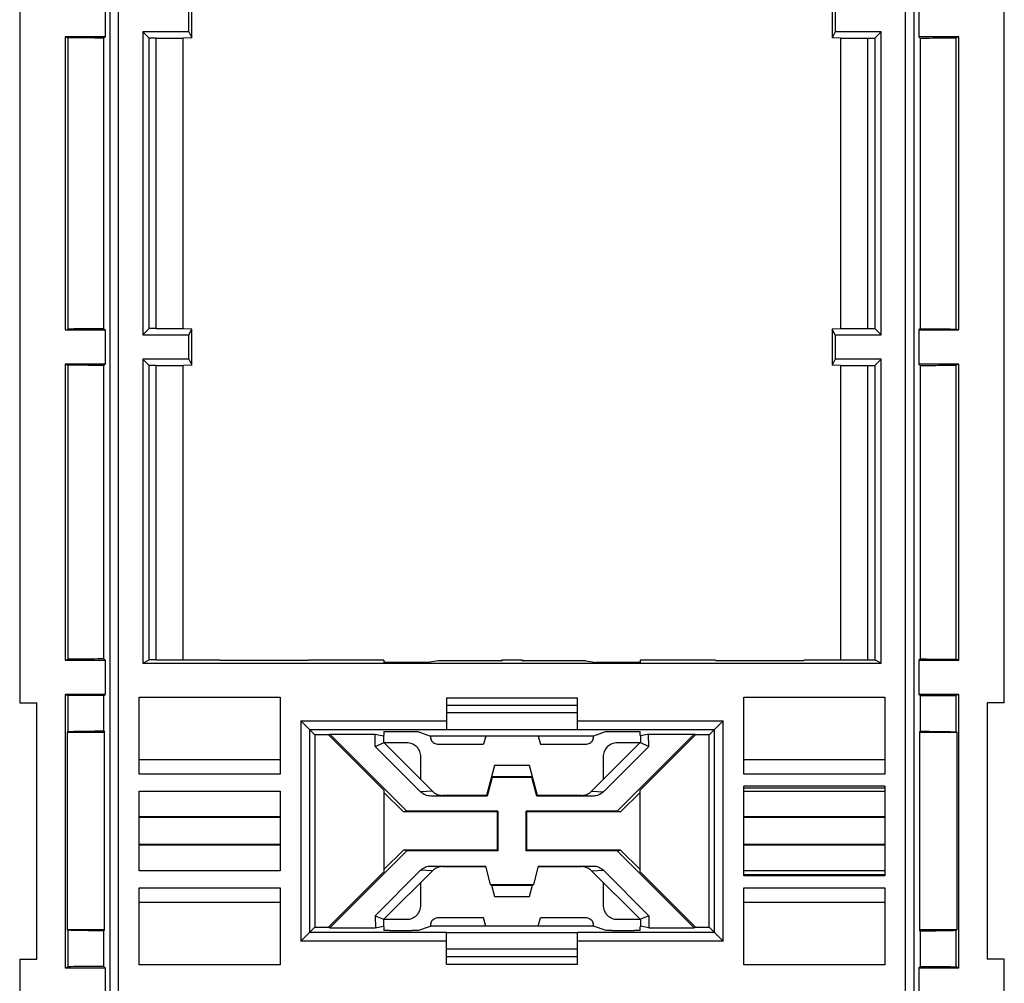
# Model space of a CAD drawing. Extents: x -18 to 17, y -67 to 68.
# Drawn here: x -18 to 17, y -5 to 29 of the extents above; entities that cross this region are included whole.
import ezdxf

# ---------------------------------------------------------------- set-up
doc = ezdxf.new("R2010")
doc.units = 0
doc.header["$LTSCALE"] = 16.335
doc.layers.get('0').update_dxf_attribs({"linetype": 'CONTINUOUS'})

msp = doc.modelspace()

# ---------------------------------------------------------------- linework, layer by layer
at = {"color": 7, "linetype": 'CONTINUOUS'}
for p, q in [((-17.513, 55.744), (-17.513, 4.744)), ((17.087, 4.744), (17.087, 55.744)), ((-14.513, 29.344), (-14.513, 28.144)), ((-11.566, 28.318), (-11.566, 29.169)), ((-11.463, 28.111), (-11.463, 29.376)), ((11.037, 29.376), (11.037, 28.111)), ((11.14, 29.169), (11.14, 28.318)), ((14.087, 29.344), (14.087, 28.144)), ((-15.913, 28.144), (-15.913, 17.844)), ((-15.913, 28.144), (-15.811, 28.11)), ((-14.513, 28.144), (-15.913, 28.144)), ((-15.811, 17.877), (-15.811, 28.11)), ((-14.558, 28.099), (-14.513, 28.144)), ((-14.558, 17.889), (-14.558, 28.099)), ((-13.188, 28.318), (-13.188, 17.669)), ((-13.188, 28.318), (-12.962, 28.093)), ((-11.566, 28.318), (-13.188, 28.318)), ((-12.962, 17.894), (-12.962, 28.093)), ((-12.713, 28.093), (-11.763, 28.093)), ((-11.463, 28.111), (-11.763, 28.1)), ((-11.763, 17.887), (-11.763, 28.1)), ((-11.566, 28.318), (-11.463, 28.111)), ((11.14, 28.318), (11.037, 28.111)), ((11.337, 28.1), (11.037, 28.111)), ((12.762, 28.318), (11.14, 28.318)), ((11.337, 17.887), (11.337, 28.1)), ((11.337, 28.093), (12.287, 28.093)), ((12.762, 28.318), (12.536, 28.093)), ((12.536, 28.093), (12.536, 17.894)), ((12.762, 17.669), (12.762, 28.318)), ((15.487, 28.144), (14.087, 28.144)), ((14.132, 28.099), (14.087, 28.144)), ((14.132, 28.099), (14.132, 17.889)), ((15.487, 28.144), (15.385, 28.11)), ((15.385, 28.11), (15.385, 17.877)), ((15.487, 17.844), (15.487, 28.144)), ((-15.913, 17.844), (-15.811, 17.877)), ((-15.913, 17.844), (-14.513, 17.844)), ((-14.558, 17.889), (-14.513, 17.844)), ((-14.513, 17.844), (-14.513, 16.644)), ((-13.188, 17.669), (-12.962, 17.894)), ((-13.188, 17.669), (-11.566, 17.669)), ((-12.713, 17.894), (-11.763, 17.894)), ((-11.463, 17.876), (-11.763, 17.887)), ((-11.566, 17.669), (-11.463, 17.876)), ((-11.566, 16.818), (-11.566, 17.669)), ((-11.463, 16.611), (-11.463, 17.876)), ((11.337, 17.887), (11.037, 17.876)), ((11.037, 17.876), (11.037, 16.611)), ((11.14, 17.669), (11.037, 17.876)), ((11.14, 17.669), (11.14, 16.818)), ((11.14, 17.669), (12.762, 17.669)), ((11.337, 17.894), (12.287, 17.894)), ((12.762, 17.669), (12.536, 17.894)), ((14.132, 17.889), (14.087, 17.844)), ((14.087, 17.844), (14.087, 16.644)), ((14.087, 17.844), (15.487, 17.844)), ((15.487, 17.844), (15.385, 17.877)), ((-15.913, 16.644), (-15.913, 6.244)), ((-15.913, 16.644), (-15.811, 16.61)), ((-14.513, 16.644), (-15.913, 16.644)), ((-15.811, 6.277), (-15.811, 16.61)), ((-14.558, 16.599), (-14.513, 16.644)), ((-13.188, 16.818), (-13.188, 6.14)), ((-13.188, 16.818), (-12.962, 16.593)), ((-11.566, 16.818), (-13.188, 16.818)), ((-11.463, 16.611), (-11.763, 16.6)), ((-11.566, 16.818), (-11.463, 16.611)), ((11.14, 16.818), (11.037, 16.611)), ((11.337, 16.6), (11.037, 16.611)), ((12.762, 16.818), (11.14, 16.818)), ((12.762, 16.818), (12.536, 16.593)), ((12.762, 6.14), (12.762, 16.818)), ((15.487, 16.644), (14.087, 16.644)), ((14.132, 16.599), (14.087, 16.644)), ((15.487, 16.644), (15.385, 16.61)), ((15.385, 16.61), (15.385, 6.277)), ((15.487, 6.244), (15.487, 16.644)), ((-14.558, 6.289), (-14.558, 16.599)), ((-12.962, 6.253), (-12.962, 16.593)), ((-12.713, 16.593), (-11.763, 16.593)), ((-11.763, 6.247), (-11.763, 16.6)), ((11.337, 6.248), (11.337, 16.6)), ((11.337, 16.593), (12.287, 16.593)), ((12.536, 16.593), (12.536, 6.253)), ((14.132, 16.599), (14.132, 6.289)), ((-15.913, 6.244), (-15.811, 6.277)), ((-15.913, 6.244), (-14.513, 6.244)), ((-14.558, 6.289), (-14.513, 6.244)), ((-14.513, 6.244), (-14.513, 5.044)), ((-13.188, 6.14), (-12.962, 6.253)), ((-12.713, 6.253), (-11.763, 6.253)), ((-10.463, 6.248), (-11.763, 6.248)), ((-11.467, 6.248), (-11.463, 6.244)), ((-10.463, 6.244), (-11.463, 6.244)), ((-10.463, 6.244), (-10.463, 6.236)), ((-7.363, 6.236), (-10.463, 6.236)), ((-7.363, 6.244), (-7.363, 6.236)), ((-4.713, 6.244), (-7.363, 6.244)), ((-4.713, 6.244), (-4.713, 6.168)), ((0.133, 6.244), (-0.559, 6.244)), ((-0.559, 6.244), (-0.558, 6.244)), ((0.132, 6.244), (0.133, 6.244)), ((4.287, 6.244), (4.287, 6.168)), ((6.937, 6.244), (4.287, 6.244)), ((6.937, 6.244), (6.937, 6.236)), ((6.937, 6.236), (10.037, 6.236)), ((11.037, 6.244), (10.037, 6.244)), ((10.037, 6.244), (10.037, 6.236)), ((11.037, 6.244), (11.041, 6.248)), ((11.337, 6.248), (11.041, 6.248)), ((11.337, 6.253), (12.287, 6.253)), ((12.762, 6.14), (12.536, 6.253)), ((14.132, 6.289), (14.087, 6.244)), ((14.087, 6.244), (15.487, 6.244)), ((14.087, 6.244), (14.087, 5.044)), ((15.487, 6.244), (15.385, 6.277)), ((-13.188, 6.14), (12.762, 6.14)), ((-3.378, 6.166), (-4.513, 6.166)), ((-2.808, 6.225), (-3.174, 6.168)), ((-0.559, 6.225), (-2.808, 6.225)), ((2.382, 6.225), (0.133, 6.225)), ((2.382, 6.225), (2.748, 6.168)), ((4.087, 6.166), (2.952, 6.166)), ((-15.913, 5.044), (-15.913, -4.556)), ((-15.913, 5.044), (-15.811, 5.01)), ((-14.513, 5.044), (-15.913, 5.044)), ((-15.811, 3.73), (-15.811, 5.01)), ((-14.558, 4.999), (-14.513, 5.044)), ((-14.558, 3.752), (-14.558, 4.999)), ((-13.313, 2.244), (-13.313, 4.944)), ((-13.313, 4.944), (-8.363, 4.944)), ((-8.363, 4.944), (-8.363, 2.244)), ((-2.513, 4.918), (-2.513, 3.808)), ((-2.513, 4.918), (2.087, 4.918)), ((2.087, 3.808), (2.087, 4.918)), ((7.937, 4.944), (12.887, 4.944)), ((7.937, 2.244), (7.937, 4.944)), ((12.887, 4.944), (12.887, 2.244)), ((15.487, 5.044), (14.087, 5.044)), ((14.132, 4.999), (14.087, 5.044)), ((14.132, 4.999), (14.132, 3.752)), ((15.487, 5.044), (15.385, 5.01)), ((15.385, 5.01), (15.385, 3.73)), ((15.487, -4.556), (15.487, 5.044)), ((-17.513, 4.744), (-16.913, 4.744)), ((-16.913, -4.256), (-16.913, 4.744)), ((17.087, 4.744), (16.487, 4.744)), ((16.487, 4.744), (16.487, -4.256)), ((-7.332, 3.813), (-7.139, 3.619)), ((-2.513, 3.808), (2.087, 3.808)), ((6.906, 3.813), (6.713, 3.619)), ((-15.811, 3.73), (-15.84, 3.711)), ((-15.84, 3.711), (-15.84, -3.224)), ((-15.84, 3.711), (-14.537, 3.711)), ((-14.558, 3.752), (-14.537, 3.711)), ((-14.537, -3.224), (-14.537, 3.711)), ((-7.139, 3.619), (-7.139, -3.132)), ((-6.658, 3.619), (-7.139, 3.619)), ((-6.658, 3.619), (-6.613, 3.644)), ((-4.713, 1.674), (-6.658, 3.619)), ((-3.913, 0.944), (-6.613, 3.644)), ((-6.613, 3.644), (-5.019, 3.644)), ((-5.019, 3.217), (-5.019, 3.647)), ((-5.019, 3.647), (-4.726, 3.585)), ((-4.726, 3.585), (-4.713, 3.611)), ((-4.726, 3.585), (-4.726, 3.338)), ((-4.713, 3.736), (-4.713, 3.611)), ((-4.513, 3.74), (-3.725, 3.74)), ((-3.523, 3.736), (-3.074, 3.58)), ((-3.074, 3.583), (2.647, 3.583)), ((-1.136, 3.58), (-1.213, 3.291)), ((0.71, 3.58), (0.787, 3.291)), ((3.097, 3.736), (2.647, 3.58)), ((3.299, 3.74), (4.087, 3.74)), ((6.187, 3.644), (3.487, 0.944)), ((4.287, 3.611), (4.287, 3.736)), ((6.232, 3.619), (4.287, 1.674)), ((4.3, 3.585), (4.287, 3.611)), ((4.593, 3.647), (4.3, 3.585)), ((4.3, 3.585), (4.3, 3.338)), ((4.593, 3.217), (4.587, 3.644)), ((4.593, 3.644), (6.187, 3.644)), ((6.232, 3.619), (6.187, 3.644)), ((6.713, 3.619), (6.232, 3.619)), ((6.713, -3.132), (6.713, 3.619)), ((14.132, 3.752), (14.111, 3.711)), ((14.111, 3.711), (15.414, 3.711)), ((14.111, 3.711), (14.111, -3.224)), ((15.385, 3.73), (15.414, 3.711)), ((15.414, 3.711), (15.414, -3.224)), ((-5.019, 3.217), (-4.726, 3.338)), ((-3.423, 1.621), (-5.019, 3.217)), ((-3.913, 3.344), (-4.727, 3.344)), ((-3.011, 1.641), (-4.72, 3.351)), ((-2.787, 3.291), (-1.213, 3.291)), ((0.787, 3.291), (2.361, 3.291)), ((4.294, 3.351), (2.585, 1.641)), ((4.593, 3.217), (2.997, 1.621)), ((4.301, 3.344), (3.487, 3.344)), ((4.593, 3.217), (4.3, 3.338)), ((-3.413, 2.044), (-3.413, 2.844)), ((2.987, 2.844), (2.987, 2.044)), ((-8.354, 2.744), (-13.322, 2.744)), ((-0.832, 2.544), (-1.113, 1.494)), ((0.406, 2.544), (-0.832, 2.544)), ((0.687, 1.494), (0.406, 2.544)), ((12.896, 2.744), (7.928, 2.744)), ((-8.363, 2.244), (-13.313, 2.244)), ((-0.913, 2.123), (-1.087, 1.473)), ((0.513, 2.144), (-0.939, 2.144)), ((-0.913, 2.123), (-0.939, 2.144)), ((0.487, 2.123), (-0.913, 2.123)), ((0.487, 2.123), (0.513, 2.144)), ((0.661, 1.473), (0.487, 2.123)), ((12.887, 2.244), (7.937, 2.244)), ((12.887, 1.818), (7.937, 1.818)), ((7.937, -1.331), (7.937, 1.818)), ((7.937, 1.766), (12.887, 1.766)), ((12.887, 1.818), (12.887, -1.331)), ((-13.313, -1.156), (-13.313, 1.644)), ((-13.313, 1.644), (-8.363, 1.644)), ((-8.363, 1.644), (-8.363, -1.156)), ((-4.713, 1.674), (-4.713, -1.187)), ((-4.031, 0.918), (-4.713, 1.6)), ((-1.087, 1.473), (-3.066, 1.473)), ((-1.113, 1.494), (-2.656, 1.494)), ((-1.113, 1.494), (-1.087, 1.473)), ((0.687, 1.494), (0.661, 1.473)), ((2.64, 1.473), (0.661, 1.473)), ((2.23, 1.494), (0.687, 1.494)), ((3.605, 0.918), (4.287, 1.6)), ((4.287, -1.187), (4.287, 1.674)), ((7.937, 1.644), (12.887, 1.644)), ((-8.363, 0.744), (-13.313, 0.744)), ((-8.363, 0.719), (-13.313, 0.719)), ((-3.913, 0.944), (-4.031, 0.918)), ((-0.738, 0.918), (-4.031, 0.918)), ((-0.713, 0.944), (-3.913, 0.944)), ((-0.713, 0.944), (-0.738, 0.918)), ((-0.738, 0.918), (-0.738, -0.431)), ((-0.713, 0.944), (-0.713, -0.456)), ((0.287, -0.456), (0.287, 0.944)), ((3.487, 0.944), (0.287, 0.944)), ((0.287, 0.944), (0.312, 0.918)), ((0.312, -0.431), (0.312, 0.918)), ((3.605, 0.918), (0.312, 0.918)), ((3.487, 0.944), (3.605, 0.918)), ((12.887, 0.744), (7.937, 0.744)), ((12.887, 0.719), (7.937, 0.719)), ((-8.363, -0.232), (-13.313, -0.232)), ((-8.363, -0.256), (-13.313, -0.256)), ((12.887, -0.232), (7.937, -0.232)), ((12.887, -0.256), (7.937, -0.256)), ((-3.913, -0.456), (-6.613, -3.156)), ((-4.031, -0.431), (-4.713, -1.113)), ((-0.738, -0.431), (-4.031, -0.431)), ((-3.913, -0.456), (-4.031, -0.431)), ((-0.713, -0.456), (-3.913, -0.456)), ((-0.713, -0.456), (-0.738, -0.431)), ((0.287, -0.456), (0.312, -0.431)), ((3.487, -0.456), (0.287, -0.456)), ((3.605, -0.431), (0.312, -0.431)), ((3.487, -0.456), (3.605, -0.431)), ((6.187, -3.156), (3.487, -0.456)), ((4.287, -1.113), (3.605, -0.431)), ((-3.066, -0.986), (-1.15, -0.986)), ((-2.656, -1.006), (-1.15, -1.006)), ((-1.15, -0.986), (-0.976, -1.636)), ((0.55, -1.636), (0.724, -0.986)), ((0.724, -0.986), (2.64, -0.986)), ((0.724, -1.006), (2.23, -1.006)), ((-8.363, -1.156), (-13.313, -1.156)), ((-4.713, -1.187), (-6.658, -3.132)), ((-5.019, -2.73), (-3.423, -1.134)), ((-4.713, -2.856), (-3.011, -1.154)), ((2.585, -1.154), (4.287, -2.856)), ((2.997, -1.134), (4.593, -2.73)), ((6.232, -3.132), (4.287, -1.187)), ((12.887, -1.156), (7.937, -1.156)), ((7.937, -1.279), (12.887, -1.279)), ((12.887, -1.331), (7.937, -1.331)), ((-3.413, -2.356), (-3.413, -1.556)), ((-0.976, -1.636), (0.55, -1.636)), ((-0.976, -1.636), (-0.939, -1.656)), ((-0.939, -1.656), (0.513, -1.656)), ((-0.939, -1.656), (-0.832, -2.056)), ((0.406, -2.056), (0.513, -1.656)), ((0.55, -1.636), (0.513, -1.656)), ((2.987, -1.556), (2.987, -2.356)), ((-13.313, -4.456), (-13.313, -1.756)), ((-13.313, -1.756), (-8.363, -1.756)), ((-8.363, -1.756), (-8.363, -4.456)), ((-0.832, -2.056), (0.406, -2.056)), ((7.937, -1.756), (12.887, -1.756)), ((7.937, -4.456), (7.937, -1.756)), ((12.887, -1.756), (12.887, -4.456)), ((-13.322, -2.256), (-8.354, -2.256)), ((7.928, -2.256), (12.896, -2.256)), ((-5.019, -2.73), (-5.013, -3.156)), ((-5.019, -2.73), (-4.726, -2.851)), ((4.593, -2.73), (4.3, -2.851)), ((4.593, -2.73), (4.593, -3.16)), ((-5.019, -3.16), (-4.726, -3.098)), ((-4.713, -2.856), (-4.727, -2.857)), ((-4.726, -2.851), (-4.726, -3.098)), ((-4.726, -3.098), (-4.713, -3.124)), ((-4.72, -2.856), (-3.913, -2.856)), ((-3.523, -3.249), (-3.074, -3.093)), ((2.647, -3.095), (-3.074, -3.095)), ((-1.213, -2.804), (-2.787, -2.804)), ((-1.136, -3.093), (-1.213, -2.804)), ((0.71, -3.093), (0.787, -2.804)), ((2.361, -2.804), (0.787, -2.804)), ((3.097, -3.249), (2.647, -3.093)), ((3.487, -2.856), (4.294, -2.856)), ((4.3, -2.857), (4.287, -2.856)), ((4.3, -3.098), (4.287, -3.124)), ((4.3, -2.851), (4.3, -3.098)), ((4.593, -3.16), (4.3, -3.098)), ((-15.811, -3.243), (-15.84, -3.224)), ((-14.537, -3.224), (-15.84, -3.224)), ((-15.811, -4.523), (-15.811, -3.243)), ((-14.558, -3.265), (-14.537, -3.224)), ((-14.558, -4.511), (-14.558, -3.265)), ((-7.332, -3.326), (-7.139, -3.132)), ((-7.139, -3.132), (-6.658, -3.132)), ((-6.658, -3.132), (-6.613, -3.156)), ((-6.613, -3.156), (-5.019, -3.156)), ((-4.713, -3.124), (-4.713, -3.249)), ((-4.513, -3.252), (-3.725, -3.252)), ((-2.513, -4.431), (-2.513, -3.32)), ((-2.513, -3.32), (2.087, -3.32)), ((2.087, -4.431), (2.087, -3.32)), ((3.299, -3.252), (4.087, -3.252)), ((4.287, -3.249), (4.287, -3.124)), ((4.593, -3.156), (6.187, -3.156)), ((6.232, -3.132), (6.187, -3.156)), ((6.232, -3.132), (6.713, -3.132)), ((6.906, -3.326), (6.713, -3.132)), ((15.414, -3.224), (14.111, -3.224)), ((14.132, -3.265), (14.111, -3.224)), ((14.132, -3.265), (14.132, -4.511)), ((15.385, -3.243), (15.414, -3.224)), ((15.385, -3.243), (15.385, -4.523)), ((-17.513, -4.256), (-17.513, -55.256)), ((-17.513, -4.256), (-16.913, -4.256)), ((-8.363, -4.456), (-13.313, -4.456)), ((-2.513, -4.431), (2.087, -4.431)), ((12.887, -4.456), (7.937, -4.456)), ((17.087, -4.256), (16.487, -4.256)), ((17.087, -55.256), (17.087, -4.256)), ((-15.913, -4.556), (-15.811, -4.523)), ((-15.913, -4.556), (-14.513, -4.556)), ((-14.558, -4.511), (-14.513, -4.556)), ((-14.513, -4.556), (-14.513, -5.756)), ((14.132, -4.511), (14.087, -4.556)), ((14.087, -4.556), (15.487, -4.556)), ((14.087, -4.556), (14.087, -5.756)), ((15.487, -4.556), (15.385, -4.523))]:
    msp.add_line(p, q, dxfattribs=at)
at = {"color": 9, "linetype": 'CONTINUOUS'}
for p, q in [((-14.344, 55.374), (-14.344, -54.887)), ((-14.044, -55.187), (-14.044, 55.674)), ((13.618, -55.187), (13.618, 55.674)), ((13.918, -54.887), (13.918, 55.374)), ((-12.713, 17.894), (-12.713, 28.093)), ((12.287, 17.894), (12.287, 28.093)), ((-12.713, 6.253), (-12.713, 16.593)), ((12.287, 6.253), (12.287, 16.593)), ((-0.559, 6.225), (-0.558, 6.244)), ((0.132, 6.244), (0.133, 6.225)), ((2.087, 4.658), (-2.513, 4.658)), ((2.087, 4.399), (-2.513, 4.399)), ((-7.632, 4.113), (-7.632, -3.626)), ((-7.632, 4.113), (-2.513, 4.113)), ((-7.332, 3.813), (-7.332, -3.326)), ((-7.332, 3.813), (-2.513, 3.813)), ((2.087, 4.113), (7.206, 4.113)), ((2.087, 3.813), (6.906, 3.813)), ((6.906, -3.326), (6.906, 3.813)), ((7.206, -3.626), (7.206, 4.113)), ((-3.011, 1.641), (-3.423, 1.621)), ((-2.654, 1.494), (-3.066, 1.473)), ((2.228, 1.494), (2.64, 1.473)), ((2.585, 1.641), (2.997, 1.621)), ((-2.654, -1.006), (-3.066, -0.986)), ((2.228, -1.006), (2.64, -0.986)), ((-3.011, -1.154), (-3.423, -1.134)), ((2.585, -1.154), (2.997, -1.134)), ((-2.513, -3.326), (-7.332, -3.326)), ((6.906, -3.326), (2.087, -3.326)), ((-2.513, -3.626), (-7.632, -3.626)), ((7.206, -3.626), (2.087, -3.626)), ((2.087, -3.911), (-2.513, -3.911)), ((2.087, -4.171), (-2.513, -4.171))]:
    msp.add_line(p, q, dxfattribs=at)
at = {"color": 7, "linetype": 'CONTINUOUS'}
for points, knots in [([(-14.558, 28.099), (-14.703, 28.099), (-14.988, 28.101), (-15.406, 28.105), (-15.678, 28.108), (-15.811, 28.11)], [0, 0, 0, 0, 0.347535, 0.681688, 1, 1, 1, 1]), ([(-12.713, 28.093), (-12.741, 28.093), (-12.796, 28.093), (-12.879, 28.093), (-12.935, 28.093), (-12.962, 28.093)], [0, 0, 0, 0, 0.333436, 0.666795, 1, 1, 1, 1]), ([(12.287, 28.093), (12.315, 28.093), (12.37, 28.093), (12.453, 28.093), (12.509, 28.093), (12.536, 28.093)], [0, 0, 0, 0, 0.333436, 0.666795, 1, 1, 1, 1]), ([(14.132, 28.099), (14.277, 28.099), (14.562, 28.101), (14.98, 28.105), (15.252, 28.108), (15.385, 28.11)], [0, 0, 0, 0, 0.347535, 0.681688, 1, 1, 1, 1]), ([(-14.558, 17.889), (-14.703, 17.888), (-14.988, 17.886), (-15.406, 17.882), (-15.678, 17.879), (-15.811, 17.877)], [0, 0, 0, 0, 0.347535, 0.681688, 1, 1, 1, 1]), ([(-12.713, 17.894), (-12.741, 17.894), (-12.796, 17.894), (-12.879, 17.894), (-12.935, 17.894), (-12.962, 17.894)], [0, 0, 0, 0, 0.333436, 0.666795, 1, 1, 1, 1]), ([(12.287, 17.894), (12.315, 17.894), (12.37, 17.894), (12.453, 17.894), (12.509, 17.894), (12.536, 17.894)], [0, 0, 0, 0, 0.333436, 0.666795, 1, 1, 1, 1]), ([(14.132, 17.889), (14.277, 17.888), (14.562, 17.886), (14.98, 17.882), (15.252, 17.879), (15.385, 17.877)], [0, 0, 0, 0, 0.347535, 0.681688, 1, 1, 1, 1]), ([(-14.558, 16.599), (-14.703, 16.599), (-14.988, 16.601), (-15.406, 16.605), (-15.678, 16.608), (-15.811, 16.61)], [0, 0, 0, 0, 0.347535, 0.681688, 1, 1, 1, 1]), ([(14.132, 16.599), (14.277, 16.599), (14.562, 16.601), (14.98, 16.605), (15.252, 16.608), (15.385, 16.61)], [0, 0, 0, 0, 0.347535, 0.681688, 1, 1, 1, 1]), ([(-12.713, 16.593), (-12.741, 16.593), (-12.796, 16.593), (-12.879, 16.593), (-12.935, 16.593), (-12.962, 16.593)], [0, 0, 0, 0, 0.333436, 0.666795, 1, 1, 1, 1]), ([(12.287, 16.593), (12.315, 16.593), (12.37, 16.593), (12.453, 16.593), (12.509, 16.593), (12.536, 16.593)], [0, 0, 0, 0, 0.333436, 0.666795, 1, 1, 1, 1]), ([(-14.558, 6.289), (-14.703, 6.288), (-14.988, 6.286), (-15.406, 6.282), (-15.678, 6.279), (-15.811, 6.277)], [0, 0, 0, 0, 0.347535, 0.681688, 1, 1, 1, 1]), ([(-12.713, 6.253), (-12.741, 6.253), (-12.796, 6.253), (-12.879, 6.253), (-12.935, 6.253), (-12.962, 6.253)], [0, 0, 0, 0, 0.333436, 0.666795, 1, 1, 1, 1]), ([(-0.64, 6.22), (-0.633, 6.224), (-0.62, 6.231), (-0.6, 6.239), (-0.579, 6.243), (-0.566, 6.244), (-0.559, 6.244)], [0, 0, 0, 0, 0.262927, 0.519142, 0.770238, 1, 1, 1, 1]), ([(0.133, 6.244), (0.14, 6.244), (0.153, 6.243), (0.174, 6.239), (0.194, 6.231), (0.207, 6.224), (0.214, 6.22)], [0, 0, 0, 0, 0.229853, 0.480938, 0.737097, 1, 1, 1, 1]), ([(12.287, 6.253), (12.315, 6.253), (12.37, 6.253), (12.453, 6.253), (12.509, 6.253), (12.536, 6.253)], [0, 0, 0, 0, 0.333436, 0.666795, 1, 1, 1, 1]), ([(14.132, 6.289), (14.277, 6.288), (14.562, 6.286), (14.98, 6.282), (15.252, 6.279), (15.385, 6.277)], [0, 0, 0, 0, 0.347535, 0.681688, 1, 1, 1, 1]), ([(-4.513, 6.166), (-4.546, 6.166), (-4.61, 6.161), (-4.659, 6.178), (-4.713, 6.159), (-4.713, 6.168)], [0, 0, 0, 0, 0.499072, 0.864483, 1, 1, 1, 1]), ([(-3.174, 6.168), (-3.185, 6.166), (-3.22, 6.168), (-3.287, 6.166), (-3.345, 6.166), (-3.378, 6.166)], [0, 0, 0, 0, 0.151645, 0.51426, 1, 1, 1, 1]), ([(2.952, 6.166), (2.919, 6.166), (2.861, 6.166), (2.794, 6.168), (2.759, 6.166), (2.748, 6.168)], [0, 0, 0, 0, 0.485722, 0.848658, 1, 1, 1, 1]), ([(4.287, 6.168), (4.287, 6.159), (4.233, 6.178), (4.184, 6.161), (4.12, 6.166), (4.087, 6.166)], [0, 0, 0, 0, 0.135517, 0.500928, 1, 1, 1, 1]), ([(-14.558, 4.999), (-14.703, 4.999), (-14.988, 5.001), (-15.406, 5.005), (-15.678, 5.008), (-15.811, 5.01)], [0, 0, 0, 0, 0.347535, 0.681688, 1, 1, 1, 1]), ([(14.132, 4.999), (14.277, 4.999), (14.562, 5.001), (14.98, 5.005), (15.252, 5.008), (15.385, 5.01)], [0, 0, 0, 0, 0.347535, 0.681688, 1, 1, 1, 1]), ([(-7.332, 3.813), (-7.344, 3.825), (-7.381, 3.861), (-7.448, 3.929), (-7.536, 4.017), (-7.6, 4.081), (-7.632, 4.113)], [0, 0, 0, 0, 0.115944, 0.365473, 0.67554, 1, 1, 1, 1]), ([(6.906, 3.813), (6.918, 3.825), (6.955, 3.861), (7.022, 3.929), (7.11, 4.017), (7.174, 4.081), (7.206, 4.113)], [0, 0, 0, 0, 0.115944, 0.365473, 0.67554, 1, 1, 1, 1]), ([(-14.558, 3.752), (-14.703, 3.75), (-14.988, 3.746), (-15.406, 3.739), (-15.678, 3.733), (-15.811, 3.73)], [0, 0, 0, 0, 0.347505, 0.681657, 1, 1, 1, 1]), ([(-4.713, 3.736), (-4.713, 3.745), (-4.659, 3.728), (-4.611, 3.745), (-4.547, 3.74), (-4.513, 3.74)], [0, 0, 0, 0, 0.133716, 0.497634, 1, 1, 1, 1]), ([(-3.725, 3.74), (-3.692, 3.74), (-3.634, 3.741), (-3.568, 3.736), (-3.532, 3.74), (-3.523, 3.736)], [0, 0, 0, 0, 0.487202, 0.849684, 1, 1, 1, 1]), ([(-3.074, 3.58), (-3.078, 3.558), (-3.079, 3.511), (-3.058, 3.443), (-3.015, 3.382), (-2.953, 3.332), (-2.875, 3.299), (-2.817, 3.291), (-2.787, 3.291)], [0, 0, 0, 0, 0.146594, 0.298318, 0.456002, 0.625609, 0.80555, 1, 1, 1, 1]), ([(2.361, 3.291), (2.391, 3.291), (2.449, 3.299), (2.527, 3.332), (2.589, 3.382), (2.632, 3.443), (2.653, 3.511), (2.652, 3.558), (2.648, 3.58)], [0, 0, 0, 0, 0.19445, 0.374391, 0.543998, 0.701682, 0.853406, 1, 1, 1, 1]), ([(3.097, 3.736), (3.106, 3.74), (3.142, 3.736), (3.208, 3.741), (3.266, 3.74), (3.299, 3.74)], [0, 0, 0, 0, 0.150316, 0.512798, 1, 1, 1, 1]), ([(4.087, 3.74), (4.12, 3.74), (4.185, 3.745), (4.233, 3.728), (4.287, 3.745), (4.287, 3.736)], [0, 0, 0, 0, 0.502366, 0.866284, 1, 1, 1, 1]), ([(14.132, 3.752), (14.277, 3.75), (14.562, 3.746), (14.98, 3.739), (15.252, 3.733), (15.385, 3.73)], [0, 0, 0, 0, 0.347505, 0.681657, 1, 1, 1, 1]), ([(-3.413, 2.844), (-3.413, 2.909), (-3.439, 3.04), (-3.551, 3.207), (-3.717, 3.318), (-3.848, 3.344), (-3.913, 3.344)], [0, 0, 0, 0, 0.250008, 0.500995, 0.751326, 1, 1, 1, 1]), ([(3.487, 3.344), (3.422, 3.344), (3.29, 3.318), (3.124, 3.206), (3.013, 3.039), (2.987, 2.908), (2.987, 2.844)], [0, 0, 0, 0, 0.250008, 0.500995, 0.751326, 1, 1, 1, 1]), ([(-3.066, 1.473), (-3.132, 1.473), (-3.265, 1.499), (-3.377, 1.575), (-3.423, 1.621)], [0, 0, 0, 0, 0.501796, 1, 1, 1, 1]), ([(-3.009, 1.64), (-2.979, 1.609), (-2.909, 1.556), (-2.787, 1.505), (-2.699, 1.494), (-2.656, 1.494)], [0, 0, 0, 0, 0.333708, 0.667249, 1, 1, 1, 1]), ([(2.23, 1.494), (2.273, 1.494), (2.361, 1.505), (2.483, 1.556), (2.553, 1.609), (2.583, 1.64)], [0, 0, 0, 0, 0.332751, 0.666292, 1, 1, 1, 1]), ([(2.997, 1.621), (2.951, 1.574), (2.838, 1.499), (2.706, 1.473), (2.64, 1.473)], [0, 0, 0, 0, 0.499632, 1, 1, 1, 1]), ([(-3.423, -1.134), (-3.377, -1.087), (-3.265, -1.012), (-3.132, -0.986), (-3.066, -0.986)], [0, 0, 0, 0, 0.499632, 1, 1, 1, 1]), ([(-2.654, -1.006), (-2.698, -1.006), (-2.786, -1.018), (-2.909, -1.068), (-2.98, -1.123), (-3.011, -1.154)], [0, 0, 0, 0, 0.333764, 0.667279, 1, 1, 1, 1]), ([(2.585, -1.154), (2.554, -1.123), (2.483, -1.068), (2.36, -1.018), (2.272, -1.006), (2.228, -1.006)], [0, 0, 0, 0, 0.332721, 0.666236, 1, 1, 1, 1]), ([(2.64, -0.986), (2.706, -0.986), (2.839, -1.012), (2.951, -1.087), (2.997, -1.134)], [0, 0, 0, 0, 0.501796, 1, 1, 1, 1]), ([(-3.913, -2.856), (-3.848, -2.856), (-3.716, -2.83), (-3.55, -2.719), (-3.439, -2.552), (-3.413, -2.421), (-3.413, -2.356)], [0, 0, 0, 0, 0.250008, 0.500995, 0.751326, 1, 1, 1, 1]), ([(2.987, -2.356), (2.987, -2.421), (3.013, -2.553), (3.125, -2.72), (3.291, -2.831), (3.422, -2.856), (3.487, -2.856)], [0, 0, 0, 0, 0.250008, 0.500995, 0.751326, 1, 1, 1, 1]), ([(-2.787, -2.804), (-2.817, -2.804), (-2.875, -2.812), (-2.953, -2.845), (-3.015, -2.894), (-3.058, -2.956), (-3.079, -3.024), (-3.078, -3.071), (-3.074, -3.093)], [0, 0, 0, 0, 0.19445, 0.374391, 0.543998, 0.701682, 0.853406, 1, 1, 1, 1]), ([(2.648, -3.093), (2.652, -3.071), (2.653, -3.024), (2.632, -2.956), (2.589, -2.894), (2.527, -2.845), (2.449, -2.812), (2.391, -2.804), (2.361, -2.804)], [0, 0, 0, 0, 0.146594, 0.298318, 0.456002, 0.625609, 0.80555, 1, 1, 1, 1]), ([(-14.558, -3.265), (-14.703, -3.263), (-14.988, -3.259), (-15.406, -3.252), (-15.678, -3.246), (-15.811, -3.243)], [0, 0, 0, 0, 0.347505, 0.681657, 1, 1, 1, 1]), ([(-7.332, -3.326), (-7.344, -3.337), (-7.381, -3.374), (-7.448, -3.441), (-7.536, -3.53), (-7.6, -3.593), (-7.632, -3.626)], [0, 0, 0, 0, 0.115944, 0.365473, 0.67554, 1, 1, 1, 1]), ([(-4.513, -3.252), (-4.547, -3.252), (-4.611, -3.258), (-4.659, -3.241), (-4.713, -3.258), (-4.713, -3.249)], [0, 0, 0, 0, 0.502366, 0.866284, 1, 1, 1, 1]), ([(-3.523, -3.249), (-3.532, -3.252), (-3.568, -3.249), (-3.634, -3.253), (-3.692, -3.252), (-3.725, -3.252)], [0, 0, 0, 0, 0.150316, 0.512798, 1, 1, 1, 1]), ([(3.299, -3.252), (3.266, -3.252), (3.208, -3.253), (3.142, -3.249), (3.106, -3.252), (3.097, -3.249)], [0, 0, 0, 0, 0.487202, 0.849684, 1, 1, 1, 1]), ([(4.287, -3.249), (4.287, -3.258), (4.233, -3.241), (4.185, -3.258), (4.12, -3.252), (4.087, -3.252)], [0, 0, 0, 0, 0.133716, 0.497634, 1, 1, 1, 1]), ([(6.906, -3.326), (6.918, -3.337), (6.955, -3.374), (7.022, -3.441), (7.11, -3.53), (7.174, -3.593), (7.206, -3.626)], [0, 0, 0, 0, 0.115944, 0.365473, 0.67554, 1, 1, 1, 1]), ([(14.132, -3.265), (14.277, -3.263), (14.562, -3.259), (14.98, -3.252), (15.252, -3.246), (15.385, -3.243)], [0, 0, 0, 0, 0.347505, 0.681657, 1, 1, 1, 1]), ([(-14.558, -4.511), (-14.703, -4.512), (-14.988, -4.514), (-15.406, -4.518), (-15.678, -4.521), (-15.811, -4.523)], [0, 0, 0, 0, 0.347535, 0.681688, 1, 1, 1, 1]), ([(14.132, -4.511), (14.277, -4.512), (14.562, -4.514), (14.98, -4.518), (15.252, -4.521), (15.385, -4.523)], [0, 0, 0, 0, 0.347535, 0.681688, 1, 1, 1, 1])]:
    msp.add_open_spline(points, degree=3, knots=knots, dxfattribs=at)

doc.saveas('drawing.dxf')
